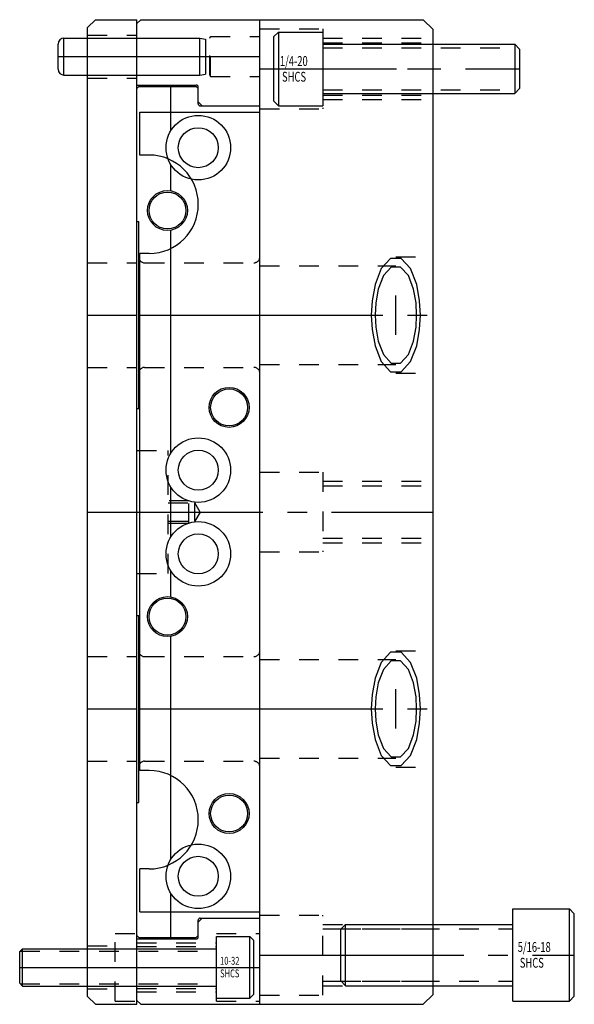
# Model space of a CAD drawing. Extents: x 32.2 to 40.3, y -10 to 11.7.
# Drawn here: x 32.2 to 35, y -2.5 to 2.5 of the extents above; entities that cross this region are included whole.
import ezdxf

# ---------------------------------------------------------------- set-up
doc = ezdxf.new("R2010")
doc.units = 0
doc.header["$MEASUREMENT"] = 0
doc.linetypes.add('CENTER', pattern=[0.95, 0.625, -0.125, 0.075, -0.125])
doc.linetypes.add('DASHED', pattern=[0.2, 0.1, -0.1])
for name, color, linetype in [('GUIDE_DOWELS', 7, 'CONTINUOUS'), ('GUIDE_SCREWS', 7, 'CONTINUOUS'), ('GUIDES', 7, 'CONTINUOUS'), ('SLIDE', 7, 'CONTINUOUS'), ('WEAR_PLATE', 7, 'CONTINUOUS'), ('WEDGE', 7, 'CONTINUOUS'), ('WEDGE_SCREWS', 7, 'CONTINUOUS')]:
    doc.layers.add(name, color=color, linetype=linetype)

msp = doc.modelspace()

# ---------------------------------------------------------------- linework, layer by layer
at = {"layer": 'GUIDE_DOWELS', "color": 131, "linetype": 'CONTINUOUS'}
for p, q in [((32.38, 2.2187), (32.38, 2.4063)), ((32.38, 2.4063), (33.07, 2.4063)), ((33.07, 2.4063), (33.0995, 2.4011)), ((33.07, 2.2187), (33.07, 2.4063)), ((33.1, 2.224), (33.1, 2.401)), ((32.35, 2.2487), (32.35, 2.3763)), ((32.38, 2.2187), (33.07, 2.2187)), ((33.07, 2.2187), (33.0995, 2.2239))]:
    msp.add_line(p, q, dxfattribs=at)
at = {"layer": 'GUIDE_DOWELS', "color": 131, "linetype": 'CENTER'}
msp.add_line((32.35, 2.3125), (33.1, 2.3125), dxfattribs=at)
at = {"layer": 'GUIDE_DOWELS', "color": 131, "linetype": 'CONTINUOUS'}
for centre, start, end in [((32.38, 2.3763), 90, 180), ((32.38, 2.2487), 180, 270)]:
    msp.add_arc(centre, 0.03, start, end, dxfattribs=at)
at = {"layer": 'GUIDE_SCREWS', "color": 221, "linetype": 'CONTINUOUS'}
for p, q in [((33.155, -2.469), (33.155, -2.156)), ((33.155, -2.156), (33.325, -2.156)), ((33.325, -2.469), (33.325, -2.156)), ((33.325, -2.156), (33.345, -2.176)), ((33.345, -2.449), (33.345, -2.176)), ((32.17, -2.2175), (32.155, -2.2325)), ((32.155, -2.3925), (32.155, -2.2325)), ((32.17, -2.2175), (33.155, -2.2175)), ((32.17, -2.4075), (32.17, -2.2175)), ((32.155, -2.3925), (32.17, -2.4075)), ((32.17, -2.4075), (33.155, -2.4075)), ((33.345, -2.449), (33.325, -2.469)), ((33.155, -2.469), (33.325, -2.469))]:
    msp.add_line(p, q, dxfattribs=at)
at = {"layer": 'GUIDE_SCREWS', "color": 221, "linetype": 'DASHED'}
for p, q in [((32.158, -2.2295), (33.155, -2.2295)), ((32.158, -2.3955), (33.155, -2.3955))]:
    msp.add_line(p, q, dxfattribs=at)
at = {"layer": 'GUIDE_SCREWS', "color": 221, "linetype": 'CENTER'}
msp.add_line((32.155, -2.3125), (33.345, -2.3125), dxfattribs=at)
at = {"layer": 'GUIDES', "color": 15, "linetype": 'CONTINUOUS'}
for p, q in [((32.77, 2.5), (32.75, 2.48)), ((32.77, 2.5), (33.375, 2.5)), ((33.375, 2.0628), (33.375, 2.5)), ((32.75, 2.1678), (32.75, 2.48)), ((32.75, 2.1678), (33.0525, 2.1678)), ((33.0625, 2.0828), (33.0625, 2.1578)), ((33.0825, 2.0628), (33.0625, 2.0828)), ((33.0825, 2.0628), (33.375, 2.0628)), ((33.0825, -2.0628), (33.0625, -2.0828)), ((33.0625, -2.1578), (33.0625, -2.0828)), ((33.0825, -2.0628), (33.375, -2.0628)), ((33.375, -2.5), (33.375, -2.0628)), ((32.75, -2.1678), (33.0525, -2.1678)), ((32.75, -2.48), (32.75, -2.1678)), ((32.75, -2.48), (32.77, -2.5)), ((32.77, -2.5), (33.375, -2.5))]:
    msp.add_line(p, q, dxfattribs=at)
at = {"layer": 'GUIDES', "color": 15, "linetype": 'DASHED'}
for p, q in [((32.75, 2.4063), (33.1205, 2.4063)), ((33.1205, 2.4063), (33.125, 2.414)), ((33.1205, 2.2188), (33.1205, 2.4063)), ((33.125, 2.414), (33.375, 2.414)), ((33.125, 2.211), (33.125, 2.414)), ((32.75, 2.2188), (33.1205, 2.2188)), ((33.1205, 2.2188), (33.125, 2.211)), ((33.125, 2.211), (33.375, 2.211)), ((33.155, -2.1405), (33.375, -2.1405)), ((33.155, -2.4845), (33.155, -2.1405)), ((32.75, -2.1875), (33.155, -2.1875)), ((32.75, -2.206), (33.155, -2.206)), ((32.75, -2.419), (33.155, -2.419)), ((32.75, -2.4375), (33.155, -2.4375)), ((33.155, -2.4845), (33.375, -2.4845))]:
    msp.add_line(p, q, dxfattribs=at)
at = {"layer": 'GUIDES', "color": 15, "linetype": 'CENTER'}
for p, q in [((32.75, 2.3125), (33.375, 2.3125)), ((32.75, -2.3125), (33.375, -2.3125))]:
    msp.add_line(p, q, dxfattribs=at)
at = {"layer": 'GUIDES', "color": 15, "linetype": 'CONTINUOUS'}
for centre, start, end in [((33.0525, 2.1578), 0, 90), ((33.0525, -2.1578), 270, 360)]:
    msp.add_arc(centre, 0.01, start, end, dxfattribs=at)
at = {"layer": 'SLIDE', "color": 1, "linetype": 'CONTINUOUS'}
for p, q in [((32.76, 2.16), (32.75, 2.15)), ((32.76, 2.16), (33.0519, 2.16)), ((32.9236, 1.9372), (32.9236, 2.16)), ((33.0619, 2.15), (33.0519, 2.16)), ((32.75, 1.475), (32.75, 2.15)), ((33.0619, 2.0725), (33.0619, 2.15)), ((33.0719, 2.0625), (33.375, 2.0625)), ((33.375, -2.0625), (33.375, 2.0625)), ((32.9236, 1.6312), (32.9236, 1.7628)), ((32.75, 1.475), (32.76, 1.475)), ((32.76, 0.525), (32.76, 1.475)), ((32.9236, 0.2997), (32.9236, 1.4313)), ((32.75, 0.525), (32.76, 0.525)), ((32.75, -0.525), (32.75, 0.525)), ((32.9236, -0.1253), (32.9236, 0.1253)), ((32.9236, -0.4313), (32.9236, -0.2997)), ((32.75, -0.525), (32.76, -0.525)), ((32.76, -1.475), (32.76, -0.525)), ((32.9236, -1.7628), (32.9236, -0.6312)), ((32.75, -2.15), (32.75, -1.475)), ((32.75, -1.475), (32.76, -1.475)), ((32.9236, -2.16), (32.9236, -1.9372)), ((33.0619, -2.15), (33.0619, -2.0725)), ((33.0719, -2.0625), (33.375, -2.0625)), ((32.76, -2.16), (32.75, -2.15)), ((33.0619, -2.15), (33.0519, -2.16)), ((32.76, -2.16), (33.0519, -2.16))]:
    msp.add_line(p, q, dxfattribs=at)
at = {"layer": 'SLIDE', "color": 1, "linetype": 'DASHED'}
for p, q in [((32.79, 1.2655), (33.345, 1.2655)), ((32.79, 0.7345), (33.345, 0.7345)), ((32.75, 0.3125), (32.91, 0.3125)), ((32.91, -0.3125), (32.91, 0.3125)), ((33.015, 0.056), (32.91, 0.056)), ((33.015, -0.056), (33.015, 0.056)), ((32.91, 0.046), (33.045, 0.046)), ((33.045, -0.046), (33.045, 0.046)), ((33.0716, 0), (33.045, 0.046)), ((33.0716, 0), (33.045, -0.046)), ((32.91, -0.046), (33.045, -0.046)), ((32.91, -0.056), (33.015, -0.056)), ((32.75, -0.3125), (32.91, -0.3125)), ((32.79, -0.7345), (33.345, -0.7345)), ((32.79, -1.2655), (33.345, -1.2655))]:
    msp.add_line(p, q, dxfattribs=at)
at = {"layer": 'SLIDE', "color": 1, "linetype": 'CENTER'}
for p, q in [((32.76, 1), (33.375, 1)), ((32.75, 0), (33.375, 0)), ((32.76, -1), (33.375, -1))]:
    msp.add_line(p, q, dxfattribs=at)
at = {"layer": 'SLIDE', "color": 1, "linetype": 'CONTINUOUS'}
for centre, radius in [((33.0625, 1.85), 0.164), ((33.0625, 1.85), 0.1015), ((32.906, 1.5312), 0.1015), ((32.906, 1.5312), 0.0938), ((33.219, 0.5312), 0.1015), ((33.219, 0.5312), 0.0938), ((33.0625, 0.2125), 0.164), ((33.0625, 0.2125), 0.1015), ((33.0625, -0.2125), 0.164), ((33.0625, -0.2125), 0.1015), ((32.906, -0.5313), 0.1015), ((32.906, -0.5313), 0.0938), ((33.219, -1.5312), 0.1015), ((33.219, -1.5312), 0.0938), ((33.0625, -1.85), 0.164), ((33.0625, -1.85), 0.1015)]:
    msp.add_circle(centre, radius, dxfattribs=at)
for centre, start, end in [((33.0719, 2.0725), 180, 270), ((33.0719, -2.0725), 90, 180)]:
    msp.add_arc(centre, 0.01, start, end, dxfattribs=at)
at = {"layer": 'SLIDE', "color": 1, "linetype": 'DASHED'}
for centre, start, end in [((32.79, 1.2955), 180, 270), ((33.345, 1.2955), 270, 360), ((32.79, 0.7045), 90, 180), ((33.345, 0.7045), 0, 90), ((32.79, -0.7045), 180, 270), ((33.345, -0.7045), 270, 360), ((32.79, -1.2955), 90, 180), ((33.345, -1.2955), 0, 90)]:
    msp.add_arc(centre, 0.03, start, end, dxfattribs=at)
at = {"layer": 'WEAR_PLATE', "color": 3, "linetype": 'CONTINUOUS'}
for p, q in [((32.5, 2.46), (32.54, 2.5)), ((32.54, 2.5), (32.75, 2.5)), ((32.75, -2.5), (32.75, 2.5)), ((32.5, -2.46), (32.5, 2.46)), ((32.54, -2.5), (32.5, -2.46)), ((32.54, -2.5), (32.75, -2.5))]:
    msp.add_line(p, q, dxfattribs=at)
at = {"layer": 'WEAR_PLATE', "color": 3, "linetype": 'DASHED'}
for p, q in [((32.5, 2.422), (32.75, 2.422)), ((32.5, 2.203), (32.75, 2.203)), ((32.5, 1.2655), (32.75, 1.2655)), ((32.5, 0.7345), (32.75, 0.7345)), ((32.5, -0.7345), (32.75, -0.7345)), ((32.5, -1.2655), (32.75, -1.2655)), ((32.64, -2.1405), (32.75, -2.1405)), ((32.64, -2.4845), (32.64, -2.1405)), ((32.5, -2.203), (32.64, -2.203)), ((32.5, -2.422), (32.64, -2.422)), ((32.64, -2.4845), (32.75, -2.4845))]:
    msp.add_line(p, q, dxfattribs=at)
at = {"layer": 'WEAR_PLATE', "color": 3, "linetype": 'CENTER'}
for p, q in [((32.5, 2.3125), (32.75, 2.3125)), ((32.5, 1), (32.75, 1)), ((32.5, 0), (32.75, 0)), ((32.5, -1), (32.75, -1)), ((32.5, -2.3125), (32.75, -2.3125))]:
    msp.add_line(p, q, dxfattribs=at)
at = {"layer": 'WEDGE', "color": 6, "linetype": 'CONTINUOUS'}
for p, q in [((33.375, 2.5), (34.205, 2.5)), ((33.375, 2.03), (33.375, 2.5)), ((34.205, 2.5), (34.255, 2.45)), ((34.255, -2.45), (34.255, 2.45)), ((32.765, 1.8125), (32.765, 2.03)), ((32.765, 2.03), (33.375, 2.03)), ((32.8125, 1.8125), (32.765, 1.8125)), ((32.765, -1.3125), (32.765, 1.3125)), ((32.8125, 1.3125), (32.765, 1.3125)), ((32.8125, -1.3125), (32.765, -1.3125)), ((32.765, -2.03), (32.765, -1.8125)), ((32.8125, -1.8125), (32.765, -1.8125)), ((32.765, -2.03), (33.375, -2.03)), ((33.375, -2.5), (33.375, -2.03)), ((34.255, -2.45), (34.205, -2.5)), ((33.375, -2.5), (34.205, -2.5))]:
    msp.add_line(p, q, dxfattribs=at)
at = {"layer": 'WEDGE', "color": 6, "linetype": 'DASHED'}
for p, q in [((33.375, 2.453), (33.695, 2.453)), ((33.695, 2.453), (33.695, 2.047)), ((33.695, 2.406), (34.255, 2.406)), ((33.695, 2.383), (34.255, 2.383)), ((33.695, 2.117), (34.255, 2.117)), ((33.695, 2.094), (34.255, 2.094)), ((33.375, 2.047), (33.695, 2.047)), ((33.375, -2.03), (33.375, 2.03)), ((33.375, 1.2503), (34.0662, 1.2503)), ((34.0662, 1.295), (34.255, 1.295)), ((33.375, 0.7497), (34.0662, 0.7497)), ((34.0662, 0.705), (34.255, 0.705)), ((33.375, 0.203), (33.695, 0.203)), ((33.695, 0.203), (33.695, -0.203)), ((33.695, 0.156), (34.255, 0.156)), ((33.695, 0.133), (34.255, 0.133)), ((33.695, -0.133), (34.255, -0.133)), ((33.695, -0.156), (34.255, -0.156)), ((33.375, -0.203), (33.695, -0.203)), ((33.375, -0.7497), (34.0662, -0.7497)), ((34.0662, -0.705), (34.255, -0.705)), ((33.375, -1.2503), (34.0662, -1.2503)), ((34.0662, -1.295), (34.255, -1.295)), ((33.375, -2.047), (33.695, -2.047)), ((33.695, -2.453), (33.695, -2.047)), ((33.695, -2.094), (34.255, -2.094)), ((33.695, -2.117), (34.255, -2.117)), ((33.695, -2.383), (34.255, -2.383)), ((33.695, -2.406), (34.255, -2.406)), ((33.375, -2.453), (33.695, -2.453))]:
    msp.add_line(p, q, dxfattribs=at)
at = {"layer": 'WEDGE', "color": 6, "linetype": 'CENTER'}
for p, q in [((33.375, 2.25), (34.255, 2.25)), ((34.0662, 0.9), (34.0662, 1.1)), ((33.375, 1), (34.255, 1)), ((32.765, 0), (34.255, 0)), ((34.0662, -1.1), (34.0662, -0.9)), ((33.375, -1), (34.255, -1)), ((33.375, -2.25), (34.255, -2.25))]:
    msp.add_line(p, q, dxfattribs=at)
at = {"layer": 'WEDGE', "color": 6, "linetype": 'DASHED'}
for points in [[(34.1909, 1), (34.187, 1.0726), (34.1721, 1.1558), (34.141, 1.236), (34.0936, 1.2878), (34.0388, 1.2878), (33.9914, 1.236), (33.9604, 1.1558), (33.9454, 1.0726), (33.9415, 1), (33.9415, 1), (33.9454, 0.9274), (33.9604, 0.8442), (33.9914, 0.764), (34.0388, 0.7122), (34.0936, 0.7122), (34.141, 0.764), (34.1721, 0.8442), (34.187, 0.9274), (34.1909, 1)], [(34.172, 1), (34.1687, 1.0616), (34.156, 1.1322), (34.1297, 1.2002), (34.0894, 1.2441), (34.043, 1.2441), (34.0027, 1.2002), (33.9764, 1.1322), (33.9637, 1.0616), (33.9604, 1), (33.9604, 1), (33.9637, 0.9384), (33.9764, 0.8678), (34.0027, 0.7998), (34.043, 0.7559), (34.0894, 0.7559), (34.1297, 0.7998), (34.156, 0.8678), (34.1687, 0.9384), (34.172, 1)], [(34.1909, -1), (34.187, -0.9274), (34.1721, -0.8442), (34.141, -0.764), (34.0936, -0.7122), (34.0388, -0.7122), (33.9914, -0.764), (33.9604, -0.8442), (33.9454, -0.9274), (33.9415, -1), (33.9415, -1), (33.9454, -1.0726), (33.9604, -1.1558), (33.9914, -1.236), (34.0388, -1.2878), (34.0936, -1.2878), (34.141, -1.236), (34.1721, -1.1558), (34.187, -1.0726), (34.1909, -1)], [(34.172, -1), (34.1687, -0.9384), (34.156, -0.8678), (34.1297, -0.7998), (34.0894, -0.7559), (34.043, -0.7559), (34.0027, -0.7998), (33.9764, -0.8678), (33.9637, -0.9384), (33.9604, -1), (33.9604, -1), (33.9637, -1.0616), (33.9764, -1.1322), (34.0027, -1.2002), (34.043, -1.2441), (34.0894, -1.2441), (34.1297, -1.2002), (34.156, -1.1322), (34.1687, -1.0616), (34.172, -1)]]:
    msp.add_lwpolyline(points, dxfattribs=at)
at = {"layer": 'WEDGE', "color": 6, "linetype": 'CONTINUOUS'}
for centre in [(32.8125, 1.5625), (32.8125, -1.5625)]:
    msp.add_arc(centre, 0.25, 270, 450, dxfattribs=at)
at = {"layer": 'WEDGE_SCREWS', "color": 23, "linetype": 'CONTINUOUS'}
for p, q in [((33.47, 2.4375), (33.445, 2.4125)), ((33.445, 2.4125), (33.445, 2.0875)), ((33.47, 2.4375), (33.695, 2.4375)), ((33.47, 2.4375), (33.47, 2.0625)), ((33.695, 2.4375), (33.695, 2.0625)), ((33.695, 2.375), (34.67, 2.375)), ((34.67, 2.375), (34.67, 2.125)), ((34.67, 2.375), (34.695, 2.35)), ((34.695, 2.35), (34.695, 2.15)), ((33.695, 2.125), (34.67, 2.125)), ((34.695, 2.15), (34.67, 2.125)), ((33.445, 2.0875), (33.47, 2.0625)), ((33.47, 2.0625), (33.695, 2.0625)), ((34.661, -2.4845), (34.661, -2.0155)), ((34.661, -2.0155), (34.948, -2.0155)), ((34.948, -2.4845), (34.948, -2.0155)), ((34.973, -2.0405), (34.948, -2.0155)), ((34.973, -2.4595), (34.973, -2.0405)), ((33.786, -2.119), (33.811, -2.094)), ((33.811, -2.094), (34.661, -2.094)), ((33.811, -2.406), (33.811, -2.094)), ((33.786, -2.381), (33.786, -2.119)), ((33.786, -2.381), (33.811, -2.406)), ((33.811, -2.406), (34.661, -2.406)), ((34.661, -2.4845), (34.948, -2.4845)), ((34.948, -2.4845), (34.973, -2.4595))]:
    msp.add_line(p, q, dxfattribs=at)
at = {"layer": 'WEDGE_SCREWS', "color": 23, "linetype": 'DASHED'}
for p, q in [((33.695, 2.3565), (34.6885, 2.3565)), ((33.695, 2.1435), (34.6885, 2.1435)), ((33.788, -2.117), (34.661, -2.117)), ((33.788, -2.383), (34.661, -2.383))]:
    msp.add_line(p, q, dxfattribs=at)
at = {"layer": 'WEDGE_SCREWS', "color": 23, "linetype": 'CENTER'}
for p, q in [((33.445, 2.25), (34.695, 2.25)), ((33.786, -2.25), (34.973, -2.25))]:
    msp.add_line(p, q, dxfattribs=at)

# ---------------------------------------------------------------- texts
at = {"layer": 'GUIDE_SCREWS', "color": 221, "linetype": 'CONTINUOUS', "width": 0.7}
for s, p in [('10-32', (33.1733, -2.2991)), ('SHCS', (33.1733, -2.3631))]:
    msp.add_text(s, height=0.04, dxfattribs=at).set_placement(p)
at = {"layer": 'WEDGE_SCREWS', "color": 23, "linetype": 'CONTINUOUS', "width": 0.7}
for s, p in [('1/4-20', (33.4772, 2.2653)), (' SHCS', (33.4772, 2.1853)), ('5/16-18', (34.6854, -2.234)), (' SHCS', (34.6854, -2.314))]:
    msp.add_text(s, height=0.05, dxfattribs=at).set_placement(p)

doc.saveas('drawing.dxf')
